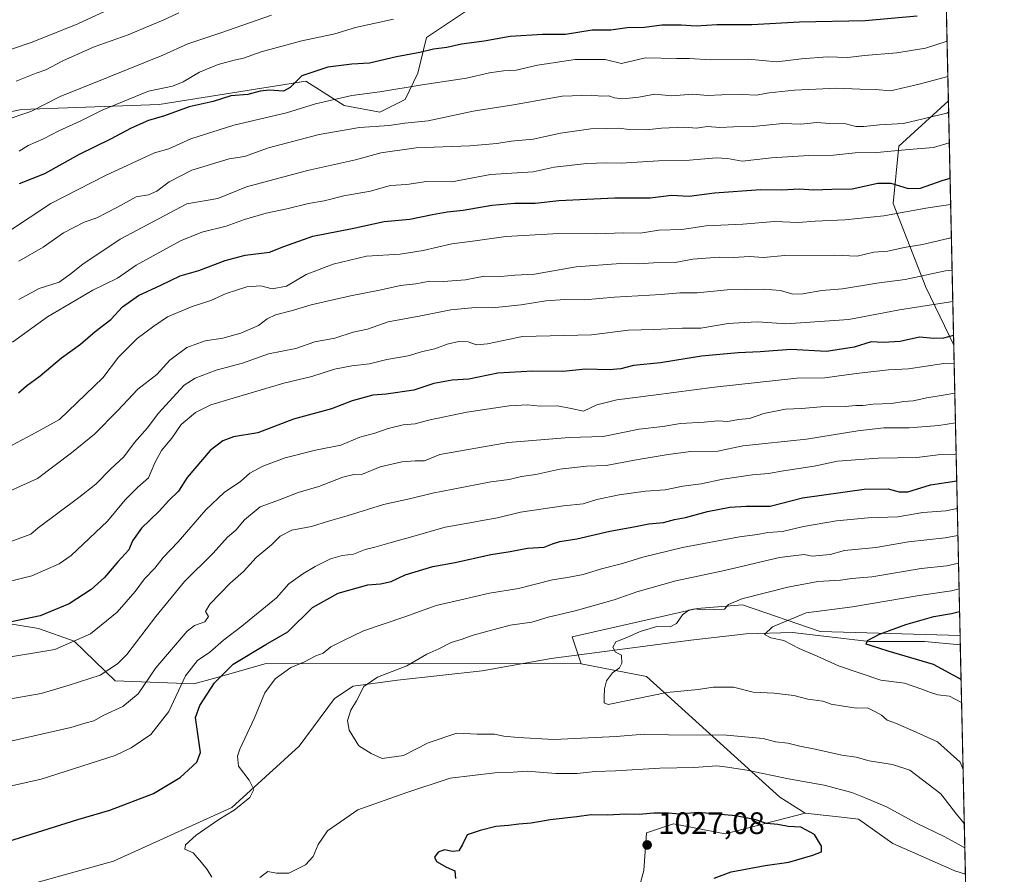
# Model space of a CAD drawing. Units: metres. Extents: x 648184 to 651642, y 4739279 to 4741666.
# Drawn here: x 651324 to 651642, y 4739924 to 4740199 of the extents above; entities that cross this region are included whole.
import ezdxf

# ---------------------------------------------------------------- set-up
doc = ezdxf.new("R2010")
doc.units = ezdxf.units.M
doc.header["$MEASUREMENT"] = 0
for name, color, linetype, lineweight in [('Arbolado forestal CxS', 92, 'Continuous', 0), ('Comarca CxS', 21, 'Continuous', 0), ('Comunidad Autónoma CxS', 142, 'Continuous', 0), ('Corriente natural lineal', 142, 'Continuous', 13), ('Curva de nivel maestra', 30, 'Continuous', 30), ('Curva de nivel normal', 30, 'Continuous', 0), ('Entidad de ámbito territorial CxS', 92, 'Continuous', 0), ('Espacio natural protegido CxS', 121, 'Continuous', 0), ('Matorral CxS', 135, 'Continuous', 0), ('Municipio CxS', 4, 'Continuous', 0), ('Núcleo urbano CxS', 7, 'Continuous', 0), ('Provincia CxS', 1, 'Continuous', 0), ('Punto de cota en terreno', 7, 'Continuous', 0), ('Rótulo de punto de cota en terreno', 7, 'Continuous', 0)]:
    doc.layers.add(name, color=color, linetype=linetype, lineweight=lineweight)
doc.styles.add('Style-Arial', font='txt')

# ---------------------------------------------------------------- blocks, each defined once
blk = doc.blocks.new('*U6')
at = {"layer": 'Matorral CxS', "color": 135, "linetype": 'Continuous', "lineweight": 0}
for points in [[(651469.4417000003, 4740203.1613, 1105.557400000005), (651455.1734999996, 4740193.740700001, 1102.300300000003), (651452.4172999999, 4740182.197899999, 1097.995800000004), (651448.2783000004, 4740173.783299999, 1094.309699999998), (651440.1683, 4740169.672300001, 1093.006399999998), (651428.6574999997, 4740171.793299999, 1094.339999999997), (651416.3016999997, 4740179.6043, 1099.828200000004), (651368.9269000003, 4740172.149900001, 1103.363200000007), (651324.5170999998, 4740170.524499999, 1111.684299999994), (651310.0182999996, 4740167.4517, 1113.130399999995)], [(651276.3044999996, 4740011.758300001, 1054.012000000002), (651329.9908999996, 4740002.9179, 1049.558399999994), (651341.5727000004, 4739998.891899999, 1046.223100000003), (651354.7462999999, 4739986.0261, 1039.746199999994), (651380.1942999996, 4739985.0507, 1028.728900000002), (651386.5204999996, 4739986.8377, 1026.3416), (651403.4590999996, 4739991.622300001, 1023.263600000006), (651505.1073000003, 4739991.529300001, 1010.643100000001), (651526.2461000001, 4739987.4663, 1009.145000000004), (651569.1823000005, 4739948.570699999, 1021.824500000002), (651577.3800999997, 4739943.3247, 1023.231599999999), (651551.5761000002, 4739936.6591, 1025.902799999996), (651534.9435000002, 4739939.8641, 1025.510800000004), (651526.1533000004, 4739937.000299999, 1026.151599999997), (651525.3240999999, 4739924.8925, 1026.612599999993), (651523.0869000005, 4739916.547700001, 1025.314299999998), (651511.8749000002, 4739910.415899999, 1024.668900000004), (651479.1039000005, 4739905.917300001, 1026.103199999998), (651459.7603000002, 4739912.367500001, 1025.224600000001), (651394.4824999999, 4739906.7553, 1021.685100000002), (651348.3539000005, 4739899.981899999, 1022.734800000006), (651294.9691000005, 4739900.570499999, 1023.533599999995)]]:
    blk.add_polyline3d(points, dxfattribs=at)
blk = doc.blocks.new('*U7')
at = {"layer": 'Arbolado forestal CxS', "color": 92, "linetype": 'Continuous', "lineweight": 0}
for points in [[(651623.5878, 4740173.2631, 1087.445300000007), (651625.3225999996, 4740094.4365, 1048.797900000005), (651616.2940999996, 4740113.1917, 1059.053400000004), (651605.7824999997, 4740140.1391, 1072.318400000004), (651607.6498999996, 4740158.640699999, 1081.650299999994)], [(651627.3863000004, 4740000.663699999, 997.1686999999948), (651629.0818999996, 4739923.615300001, 1021.203399999999), (651625.7023, 4739924.752499999, 1021.664300000004), (651605.6886999998, 4739933.554500001, 1023.496199999994), (651594.6029000003, 4739941.412500001, 1022.486399999994), (651590.1098999997, 4739941.911499999, 1022.626099999994), (651577.3800999997, 4739943.3247, 1023.231599999999), (651569.1823000005, 4739948.570699999, 1021.824500000002), (651526.2461000001, 4739987.4663, 1009.145000000004), (651505.1073000003, 4739991.529300001, 1010.643100000001), (651502.2455000002, 4740000.324300001, 1012.972500000004), (651542.5727000004, 4740009.4277, 1010.831000000006), (651557.1403000001, 4740010.5965, 1010.186199999996), (651582.2311000006, 4740001.9803, 1002.761599999998)]]:
    blk.add_polyline3d(points, close=True, dxfattribs=at)
blk = doc.blocks.new('*U10')
at = {"layer": 'Comarca CxS', "color": 21, "linetype": 'Continuous', "lineweight": 0, "flags": 128}
blk.add_lwpolyline([(651590.730001151, 4741666.309982565), (651638.0691769547, 4739515.236803142)], dxfattribs=at)
blk = doc.blocks.new('*U11')
at = {"layer": 'Municipio CxS', "color": 4, "linetype": 'Continuous', "lineweight": 0, "flags": 128}
blk.add_lwpolyline([(651590.730001151, 4741666.309982565), (651638.0691769547, 4739515.236803142)], dxfattribs=at)
blk = doc.blocks.new('*U12')
at = {"layer": 'Entidad de ámbito territorial CxS', "color": 92, "linetype": 'Continuous', "lineweight": 0, "flags": 128}
blk.add_lwpolyline([(651590.730001151, 4741666.309982565), (651638.0691769547, 4739515.236803142)], dxfattribs=at)
blk = doc.blocks.new('5PATER')
at = {"layer": 'Núcleo urbano CxS', "linetype": 'Continuous', "lineweight": 0}
h = blk.add_hatch(color=51, dxfattribs=at)
edge = h.paths.add_edge_path()
edge.add_ellipse((0, 0), major_axis=(-0.1095731443231308, -0.1110710700762829), ratio=0.9994222409660322, start_angle=0, end_angle=360)

msp = doc.modelspace()

# ---------------------------------------------------------------- linework, layer by layer
at = {"layer": 'Arbolado forestal CxS', "color": 92, "linetype": 'Continuous', "lineweight": 0, "extrusion": (0.007786733791178654, -0.353826823393713, 0.9352785391657288), "elevation": -1671109.364356626, "flags": 128}
msp.add_lwpolyline([(755758.485951808, 4419331.146287782), (755758.485951808, 4419284.970466847)], dxfattribs=at)
at = {"layer": 'Arbolado forestal CxS', "color": 92, "linetype": 'Continuous', "lineweight": 0, "extrusion": (0.009684052390634409, -0.4400282016955704, 0.8979317350677936), "elevation": -2078523.108079068, "flags": 128}
msp.add_lwpolyline([(755761.3682708308, 4242926.288581202), (755761.3682708307, 4242838.480472662)], dxfattribs=at)
at = {"layer": 'Arbolado forestal CxS', "color": 92, "linetype": 'Continuous', "lineweight": 0, "extrusion": (0.01060929474864868, -0.4821008308849472, 0.8760515006122528), "elevation": -2277371.380222485, "flags": 128}
msp.add_lwpolyline([(755754.6719561748, 4139507.990127424), (755754.6719561748, 4139400.923929407)], dxfattribs=at)
at = {"layer": 'Arbolado forestal CxS', "color": 92, "linetype": 'Continuous', "lineweight": 0, "extrusion": (0.007213223908234422, -0.328273928143526, 0.9445550261906762), "elevation": -1550376.422326776, "flags": 128}
msp.add_lwpolyline([(755597.9127018446, 4462917.238766761), (755597.9127018446, 4462914.111036921)], dxfattribs=at)
at = {"layer": 'Arbolado forestal CxS', "color": 92, "linetype": 'Continuous', "lineweight": 0, "extrusion": (-0.007048791675712983, 0.3202592651718482, 0.9473037092757003), "elevation": 1514378.646127263, "flags": 128}
msp.add_lwpolyline([(-755770.0677916057, -4475228.099199263), (-755770.0677916058, -4475149.86373606)], dxfattribs=at)
at = {"layer": 'Arbolado forestal CxS', "color": 92, "linetype": 'Continuous', "lineweight": 0}
for points in [[(651622.6376, 4740216.439900001, 1103.787500000006), (651623.5878, 4740173.2631, 1087.445300000007), (651607.6498999996, 4740158.640699999, 1081.650299999994), (651605.7824999997, 4740140.1391, 1072.318400000004), (651616.2940999996, 4740113.1917, 1059.053400000004), (651625.3225999996, 4740094.4365, 1048.797900000005), (651627.3863000004, 4740000.663699999, 997.1686999999948), (651582.2311000006, 4740001.9803, 1002.761599999998), (651557.1403000001, 4740010.5965, 1010.186199999996), (651542.5727000004, 4740009.4277, 1010.831000000006), (651502.2455000002, 4740000.324300001, 1012.972500000004), (651505.1073000003, 4739991.529300001, 1010.643100000001), (651403.4590999996, 4739991.622300001, 1023.263600000006), (651386.5204999996, 4739986.8377, 1026.3416), (651380.1942999996, 4739985.0507, 1028.728900000002), (651354.7462999999, 4739986.0261, 1039.746199999994), (651341.5727000004, 4739998.891899999, 1046.223100000003), (651329.9908999996, 4740002.9179, 1049.558399999994), (651276.3044999996, 4740011.758300001, 1054.012000000002)], [(651310.0182999996, 4740167.4517, 1113.130399999995), (651324.5170999998, 4740170.524499999, 1111.684299999994), (651368.9269000003, 4740172.149900001, 1103.363200000007), (651416.3016999997, 4740179.6043, 1099.828200000004), (651428.6574999997, 4740171.793299999, 1094.339999999997), (651440.1683, 4740169.672300001, 1093.006399999998), (651448.2783000004, 4740173.783299999, 1094.309699999998), (651452.4172999999, 4740182.197899999, 1097.995800000004), (651455.1734999996, 4740193.740700001, 1102.300300000003), (651469.4417000003, 4740203.1613, 1105.557400000005)], [(651469.4417000003, 4740203.1613, 1105.557400000005), (651455.1734999996, 4740193.740700001, 1102.300300000003), (651452.4172999999, 4740182.197899999, 1097.995800000004), (651448.2783000004, 4740173.783299999, 1094.309699999998), (651440.1683, 4740169.672300001, 1093.006399999998), (651428.6574999997, 4740171.793299999, 1094.339999999997), (651416.3016999997, 4740179.6043, 1099.828200000004), (651368.9269000003, 4740172.149900001, 1103.363200000007), (651324.5170999998, 4740170.524499999, 1111.684299999994), (651310.0182999996, 4740167.4517, 1113.130399999995)], [(651623.5878, 4740173.2631, 1087.445300000007), (651607.6498999996, 4740158.640699999, 1081.650299999994), (651605.7824999997, 4740140.1391, 1072.318400000004), (651616.2940999996, 4740113.1917, 1059.053400000004), (651625.3225999996, 4740094.4365, 1048.797900000005)], [(651623.5878, 4740173.2631, 1087.445300000007), (651607.6498999996, 4740158.640699999, 1081.650299999994), (651605.7824999997, 4740140.1391, 1072.318400000004), (651616.2940999996, 4740113.1917, 1059.053400000004), (651625.3225999996, 4740094.4365, 1048.797900000005)], [(651276.3044999996, 4740011.758300001, 1054.012000000002), (651329.9908999996, 4740002.9179, 1049.558399999994), (651341.5727000004, 4739998.891899999, 1046.223100000003), (651354.7462999999, 4739986.0261, 1039.746199999994), (651380.1942999996, 4739985.0507, 1028.728900000002), (651386.5204999996, 4739986.8377, 1026.3416), (651403.4590999996, 4739991.622300001, 1023.263600000006), (651505.1073000003, 4739991.529300001, 1010.643100000001)], [(651627.3863000004, 4740000.663699999, 997.1686999999948), (651582.2311000006, 4740001.9803, 1002.761599999998), (651557.1403000001, 4740010.5965, 1010.186199999996), (651542.5727000004, 4740009.4277, 1010.831000000006), (651502.2455000002, 4740000.324300001, 1012.972500000004), (651505.1073000003, 4739991.529300001, 1010.643100000001)], [(651627.3863000004, 4740000.663699999, 997.1686999999948), (651582.2311000006, 4740001.9803, 1002.761599999998), (651557.1403000001, 4740010.5965, 1010.186199999996), (651542.5727000004, 4740009.4277, 1010.831000000006), (651502.2455000002, 4740000.324300001, 1012.972500000004), (651505.1073000003, 4739991.529300001, 1010.643100000001)], [(651505.1073000003, 4739991.529300001, 1010.643100000001), (651526.2461000001, 4739987.4663, 1009.145000000004), (651569.1823000005, 4739948.570699999, 1021.824500000002), (651577.3800999997, 4739943.3247, 1023.231599999999)], [(651577.3800999997, 4739943.3247, 1023.231599999999), (651590.1098999997, 4739941.911499999, 1022.626099999994), (651594.6029000003, 4739941.412500001, 1022.486399999994), (651605.6886999998, 4739933.554500001, 1023.496199999994), (651625.7023, 4739924.752499999, 1021.664300000004), (651629.0818999996, 4739923.615300001, 1021.203399999999)]]:
    msp.add_polyline3d(points, dxfattribs=at)
at = {"layer": 'Comunidad Autónoma CxS', "color": 142, "linetype": 'Continuous', "lineweight": 0, "flags": 128}
msp.add_lwpolyline([(648379.123499999, 4739281.989399999), (648233.9300011249, 4739278.829982588), (648229.1074000011, 4739503.165599999), (648198.0237695866, 4740949.108739937), (648184.2000011243, 4741592.159982564), (648317.7428261926, 4741595.066811647), (650254.5643071308, 4741637.225639786), (651590.730001151, 4741666.309982565), (651638.0691769547, 4739515.236803142), (651640.2853317214, 4739414.535618571), (651641.6400011494, 4739352.97998259), (651609.5033127754, 4739352.280704941), (649529.7223638392, 4739307.025810589), (649456.268600001, 4739305.4275), (649437.5420999993, 4739305.0201), (648411.9330999998, 4739282.703299998)], close=True, dxfattribs=at)
at = {"layer": 'Corriente natural lineal', "color": 142, "linetype": 'Continuous', "lineweight": 13}
msp.add_polyline3d([(651276.9101, 4739909.030099999, 1025.622099999993), (651294.7500999998, 4739911.5101, 1024.364400000006), (651315.0701000001, 4739916.960100001, 1024.086800000005), (651354.2200999996, 4739927.860099999, 1021.650800000003), (651392.3800999997, 4739945.210100001, 1020.843399999998), (651414.1801000005, 4739965.030099999, 1017.108300000007), (651425.5800999999, 4739980.390100001, 1015.970700000005), (651431.5201000003, 4739984.350099999, 1015.770699999994), (651445.8901000004, 4739986.340100001, 1014.656600000002), (651473.1501000002, 4739989.3101, 1012.393500000006), (651495.4501, 4739993.270099999, 1011.376399999994), (651540.5401, 4739999.220100001, 1007.821800000005), (651558.3800999997, 4740001.200099999, 1006.552100000001), (651573.2500999998, 4740001.700099999, 1004.103400000007), (651598.0301000001, 4739998.720100001, 1000.669899999994), (651615.8701, 4739998.720100001, 998.1872000000004), (651627.4501, 4739997.710100001, 996.1419000000025), (651627.4512999998, 4739997.710300001, 996.141699999993)], dxfattribs=at)
at = {"layer": 'Curva de nivel maestra', "color": 30, "linetype": 'Continuous', "lineweight": 30, "flags": 128}
for points, elevation in [([(651613.5599999997, 4740200.5801), (651596.7100000001, 4740199.0701), (651575.5300000003, 4740198.670100001), (651560.1799999997, 4740197.860099999), (651548.8399999999, 4740197.860099999), (651542.1699999999, 4740197.360099999), (651537.3499999996, 4740197.700099999), (651531.1799999997, 4740197.700099999), (651525.5199999996, 4740196.920100001), (651519.9400000004, 4740196.8201), (651514.7000000002, 4740196.100099999), (651508.7000000002, 4740196.0601), (651500.0300000003, 4740194.720100001), (651492.6600000003, 4740194.6801), (651482.2000000002, 4740194.120100001), (651473.7699999996, 4740192.5801), (651466.5199999996, 4740191.620100001), (651461.75, 4740190.470100001), (651457.4500000002, 4740190.020099999), (651453.0800000001, 4740188.9101), (651445.5199999996, 4740187.470100001), (651436.8600000005, 4740185.450099999), (651431.1399999997, 4740185.140100001), (651423.3300000001, 4740184.220100001), (651414.9800000006, 4740181.370100001), (651411.2100000001, 4740177.5601), (651409.0300000003, 4740176.450099999), (651404.5300000003, 4740176.7401), (651401.5300000003, 4740176.460100001), (651397.5300000003, 4740175.3101), (651392.04, 4740174.880100001), (651386.4100000003, 4740173.100099999), (651378.6600000003, 4740171.3201), (651370.6900000004, 4740168.5001), (651365.54, 4740166.970100001), (651359.9000000004, 4740164.470100001), (651353.2699999996, 4740160.880100001), (651343.1600000003, 4740155.9301), (651332, 4740149.780099999), (651323.7800000003, 4740146.5601)], 1100), ([(651323.5499999998, 4740079.040100001), (651326.2100000001, 4740081.2501), (651330.54, 4740084.5801), (651337.5, 4740090.340100001), (651343.5499999998, 4740094.7501), (651348.2999999998, 4740098.8101), (651353.3600000005, 4740102.7401), (651357.0800000001, 4740106.780099999), (651362.3399999999, 4740110.420100001), (651369.54, 4740113.770099999), (651375.7000000002, 4740116.790100001), (651381.7699999996, 4740118.5001), (651390.2699999996, 4740121.710100001), (651396.75, 4740123.4301), (651404.5300000003, 4740124.440099999), (651409.1900000004, 4740126.3301), (651418.5300000003, 4740129.610099999), (651431.2000000002, 4740132.120100001), (651441.54, 4740134.380100001), (651449.8600000005, 4740135.110099999), (651457.1799999997, 4740136.6601), (651461.8499999996, 4740137.5001), (651467.0300000003, 4740137.970100001), (651476.2400000002, 4740139.640100001), (651483.7000000002, 4740140.300100001), (651490.2699999996, 4740140.2501), (651497.9400000004, 4740141.140100001), (651516, 4740141.9901), (651527.3399999999, 4740141.940099999), (651534.2800000003, 4740142.840100001), (651539.9199999999, 4740142.520099999), (651548.1699999999, 4740143.620100001), (651563.0800000001, 4740144.690099999), (651569.8200000003, 4740144.600099999), (651575.4100000003, 4740144.860099999), (651580.2000000002, 4740144.530099999), (651585.9600000001, 4740144.780099999), (651592.5999999996, 4740144.840100001), (651600.8200000003, 4740146.7401), (651605.04, 4740146.7601), (651610.6200000001, 4740145.0101), (651614.5599999997, 4740145.130100001), (651621.5800000001, 4740147.530099999), (651624.1364000002, 4740148.3355)], 1075), ([(651625.2548000002, 4740097.519099999), (651622.0700000003, 4740096.640100001), (651618.9400000004, 4740096.5801), (651614.2400000002, 4740097.0001), (651608, 4740095.5801), (651602.5800000001, 4740095.340100001), (651598.6299999999, 4740095.4801), (651593.1799999997, 4740093.7601), (651584.2400000002, 4740092.420100001), (651572.7400000002, 4740092.9801), (651562.8200000003, 4740092.300100001), (651555.7599999999, 4740092.0001), (651543.8899999997, 4740090.840100001), (651530.75, 4740088.7601), (651521.9800000006, 4740087.880100001), (651517.9299999997, 4740086.7601), (651514.0999999996, 4740086.420100001), (651506.54, 4740086.6801), (651499.2100000001, 4740085.880100001), (651489.5199999996, 4740086.0001), (651478.1799999997, 4740085.4301), (651468.8499999996, 4740083.420100001), (651463.5199999996, 4740083.1601), (651457.5800000001, 4740082.040100001), (651451.1200000001, 4740079.850099999), (651442.1900000004, 4740078.620100001), (651437.8899999997, 4740078.300100001), (651431.2300000006, 4740076.470100001), (651424.5300000003, 4740073.840100001), (651412.2599999999, 4740070.5801), (651400.79, 4740066.1801), (651392.9299999997, 4740064.790100001), (651389.4500000002, 4740063.5801), (651385.3700000001, 4740060.390100001), (651377.9500000002, 4740051.720100001), (651375.1699999999, 4740047.340100001), (651372.1100000005, 4740044.300100001), (651368.9500000002, 4740040.8201), (651363.2300000006, 4740035.3301), (651360.3799999999, 4740031.2601), (651359.2000000002, 4740028.370100001), (651355.6100000005, 4740024.5001), (651351.29, 4740019.390100001), (651347.0700000003, 4740015.530099999), (651339.8700000001, 4740010.940099999), (651330.54, 4740007.0801), (651317.6799999997, 4740004.4001)], 1050), ([(651318.4400000004, 4739933.6601), (651342.7599999999, 4739941.290100001), (651353.0300000003, 4739944.290100001), (651367.1299999999, 4739949.7501), (651375.7000000002, 4739954.920100001), (651381.0999999996, 4739959.8201), (651382.2800000003, 4739962.9001), (651380.7000000002, 4739974.2301), (651382.1200000001, 4739978.120100001), (651386.8499999996, 4739985.420100001), (651392.8099999997, 4739991.440099999), (651403.3600000005, 4739997.8201), (651410.4800000006, 4740001.920100001), (651418.4000000004, 4740009.7301), (651426.6600000003, 4740014.3301), (651436.25, 4740017.0101), (651440.4199999999, 4740017.4001), (651443.7699999996, 4740018.140100001), (651448.3799999999, 4740020.2501), (651457.2199999997, 4740022.9301), (651464.4199999999, 4740024.220100001), (651475.9699999997, 4740026.8301), (651482.1799999997, 4740027.840100001), (651487.8499999996, 4740028.870100001), (651493.1699999999, 4740029.200099999), (651495.8399999999, 4740030.340100001), (651498.25, 4740031.0801), (651503.7000000002, 4740031.9001), (651514.3399999999, 4740034.4301), (651522.0999999996, 4740035.7601), (651526.9100000003, 4740036.710100001), (651531.6500000004, 4740037.220100001), (651535.2300000006, 4740038.200099999), (651538.7699999996, 4740038.8201), (651545.8399999999, 4740040.7401), (651553.1200000001, 4740042.170100001), (651558.3200000003, 4740042.420100001), (651566.1200000001, 4740042.4801), (651576.4900000002, 4740045.1801), (651596.4000000004, 4740047.9901), (651604.1200000001, 4740048.0701), (651607.7199999997, 4740047.040100001), (651610.4800000006, 4740047.040100001), (651617.8200000003, 4740049.380100001), (651626.2857999997, 4740050.6669)], 1025), ([(651627.6986999996, 4739986.465500001), (651618.7800000003, 4739991.360099999), (651604.1600000003, 4739995.630100001), (651598.79, 4739997.370100001), (651597.0800000001, 4739997.960100001), (651597.4500000002, 4739999.040100001), (651601.3200000003, 4740001.130100001), (651609.9000000004, 4740004.2501), (651618.9299999997, 4740006.850099999), (651624.6200000001, 4740007.7601), (651627.2144999999, 4740008.467300001)], 1000), ([(651548.0499999998, 4739922.3301), (651553.5, 4739924.380100001), (651564.5, 4739926.4101), (651572.1500000004, 4739927.5801), (651579.8300000001, 4739929.840100001), (651582.6799999997, 4739930.870100001), (651582.6399999997, 4739932.700099999), (651580.3499999996, 4739936.520099999), (651575.9800000006, 4739938.880100001), (651571.9299999997, 4739939.0801), (651568.5899999999, 4739939.6601), (651564.9500000002, 4739940.020099999), (651561.4199999999, 4739941.1601), (651555.0700000003, 4739942.470100001), (651542.8899999997, 4739943.620100001), (651536.8399999999, 4739943.020099999), (651533.2800000003, 4739943.3301), (651528.5700000003, 4739943.390100001), (651523.7800000003, 4739942.9001), (651519.4000000004, 4739943.040100001), (651513.5899999999, 4739942.710100001), (651508.3899999997, 4739942.780099999), (651503.7699999996, 4739942.1601), (651495.0999999996, 4739941.1501), (651489.0300000003, 4739940.0801), (651485.0199999996, 4739939.780099999), (651481.6900000004, 4739939.350099999), (651477.6100000005, 4739939.100099999), (651472.5099999999, 4739937.710100001), (651468.29, 4739936.340100001), (651466.8799999999, 4739933.2401), (651465.6699999999, 4739931.210100001), (651463.5599999997, 4739930.960100001), (651461, 4739931.5701), (651458.9400000004, 4739930.7501), (651457.79, 4739929.100099999), (651458.4600000001, 4739927.800100001), (651461.6799999997, 4739925.880100001), (651464.3899999997, 4739924.690099999), (651464.5700000003, 4739922.2401)], 1025)]:
    msp.add_lwpolyline(points, dxfattribs=dict(at, elevation=elevation))
at = {"layer": 'Curva de nivel normal', "color": 30, "linetype": 'Continuous', "lineweight": 0, "flags": 128}
for points, elevation in [([(651177.04, 4740203.170100001), (651185.7800000003, 4740199.030099999), (651201.04, 4740190.5601), (651212.4800000006, 4740184.850099999), (651222.5999999996, 4740180.880100001), (651228.0999999996, 4740179.5701), (651234.04, 4740178.040100001), (651244.7599999999, 4740176.440099999), (651259.04, 4740176.460100001), (651276.4400000004, 4740178.140100001), (651287.9800000006, 4740180.610099999), (651294.8799999999, 4740181.940099999), (651302.5499999998, 4740184.2601), (651309.5300000003, 4740185.9901), (651328.0199999996, 4740192.290100001), (651342.7100000001, 4740198.120100001), (651352.75, 4740202.7401)], 1120), ([(651405.25, 4740200.950099999), (651388.8799999999, 4740195.300100001), (651378.2000000002, 4740191.7401), (651370.1600000003, 4740188.0101), (651352.29, 4740180.860099999), (651337.04, 4740174.7501), (651327.5599999997, 4740169.840100001), (651318.6200000001, 4740166.870100001)], 1110), ([(651322.8200000003, 4740179.6801), (651329.3099999997, 4740182.2501), (651332.3499999996, 4740183.300100001), (651337.8799999999, 4740186.210100001), (651348, 4740190.7401), (651358.9600000001, 4740194.640100001), (651366.5499999998, 4740197.870100001), (651370.2000000002, 4740199.290100001), (651375.3399999999, 4740201.710100001)], 1115), ([(651323.7800000003, 4740157.050100001), (651326.7300000006, 4740158.870100001), (651331.5899999999, 4740161.0001), (651336.6100000005, 4740163.6501), (651343.4600000001, 4740166.720100001), (651350.5999999996, 4740170.3201), (651365.54, 4740176.4001), (651373.2400000002, 4740178.0801), (651376.7000000002, 4740179.380100001), (651381.9500000002, 4740182.5601), (651387.9900000002, 4740184.9801), (651393.1200000001, 4740186.440099999), (651396.1699999999, 4740187.0601), (651401.8600000005, 4740189.110099999), (651414.9800000006, 4740192.670100001), (651425.6699999999, 4740194.940099999), (651432.3200000003, 4740197.020099999), (651444.5999999996, 4740199.640100001)], 1105), ([(651320.4000000004, 4740131.110099999), (651333.9600000001, 4740140.140100001), (651351.6500000004, 4740149.220100001), (651367.5, 4740156.530099999), (651372.1299999999, 4740157.850099999), (651379.2000000002, 4740161.0601), (651393, 4740165.460100001), (651410.0700000003, 4740169.4001), (651419.4400000004, 4740172.3301), (651431.1299999999, 4740175.020099999), (651440.2100000001, 4740176.210100001), (651453.8399999999, 4740178.470100001), (651468.1399999997, 4740180.5801), (651475.5599999997, 4740182.300100001), (651480.0199999996, 4740182.970100001), (651484.1900000004, 4740183.200099999), (651491.0599999997, 4740184.7601), (651503.1399999997, 4740186.6601), (651512.8399999999, 4740186.6801), (651518.1699999999, 4740185.380100001), (651525.8399999999, 4740187.200099999), (651535.9100000003, 4740186.960100001), (651540.0700000003, 4740186.940099999), (651546.8200000003, 4740186.540100001), (651559.0499999998, 4740186.7401), (651568.2300000006, 4740185.9301), (651576.1799999997, 4740186.870100001), (651584.4699999997, 4740187.520099999), (651591.1699999999, 4740187.280099999), (651596.5700000003, 4740187.920100001), (651607.0099999999, 4740188.7401), (651616.25, 4740190.300100001), (651623.1623999998, 4740192.5944)], 1095), ([(651323.6600000003, 4740121.520099999), (651331.5800000001, 4740126.0801), (651338.0800000001, 4740130.7301), (651344.8099999997, 4740134.170100001), (651348.8600000005, 4740135.540100001), (651355.54, 4740139.0101), (651361.5199999996, 4740142.340100001), (651365.4900000002, 4740142.9801), (651368.1900000004, 4740144.100099999), (651372.2000000002, 4740147.1501), (651379.54, 4740150.9001), (651391.5300000003, 4740154.540100001), (651396.5300000003, 4740155.350099999), (651404.2000000002, 4740158.110099999), (651420.5700000003, 4740162.4001), (651433.5999999996, 4740164.6601), (651443.1299999999, 4740165.390100001), (651448.25, 4740166.0701), (651455.79, 4740166.800100001), (651470.29, 4740169.920100001), (651483.2400000002, 4740171.9801), (651498.9500000002, 4740174.800100001), (651508.5599999997, 4740175.170100001), (651511.6699999999, 4740174.7601), (651514.0499999998, 4740174.950099999), (651515.9100000003, 4740174.300100001), (651518.5099999999, 4740173.9801), (651523.6900000004, 4740174.4801), (651528.9199999999, 4740175.440099999), (651534.3600000005, 4740174.940099999), (651541.1699999999, 4740175.420100001), (651545.8399999999, 4740174.9801), (651550.5, 4740175.280099999), (651557.1600000003, 4740175.3201), (651561.6299999999, 4740175.0801), (651565.79, 4740175.8301), (651573.9900000002, 4740176.7401), (651587.6200000001, 4740177.340100001), (651595, 4740177.030099999), (651600.0599999997, 4740176.920100001), (651604.8799999999, 4740176.5801), (651614.1699999999, 4740178.690099999), (651623.4145000001, 4740181.138)], 1090), ([(651323.6600000003, 4740109.220100001), (651330.1900000004, 4740112.7501), (651336.6600000003, 4740114.780099999), (651340.1500000004, 4740117.210100001), (651344.3099999997, 4740120.540100001), (651356.4100000003, 4740128.620100001), (651377.8700000001, 4740140.030099999), (651387.9299999997, 4740141.780099999), (651397.1900000004, 4740145.520099999), (651416.8600000005, 4740150.790100001), (651432.2599999999, 4740154.2401), (651440.5199999996, 4740156.520099999), (651451.8399999999, 4740158.120100001), (651469.2300000006, 4740158.8201), (651477.8899999997, 4740159.5001), (651482.5499999998, 4740160.270099999), (651489.5999999996, 4740160.890100001), (651498.4100000003, 4740162.860099999), (651508.2400000002, 4740164.290100001), (651513.3200000003, 4740164.340100001), (651517.2800000003, 4740164.4901), (651520.6299999999, 4740164.0801), (651526.1100000005, 4740163.9301), (651530.9900000002, 4740164.4801), (651538.5099999999, 4740164.850099999), (651542.1699999999, 4740164.4801), (651545.8399999999, 4740164.970100001), (651549.8799999999, 4740164.700099999), (651554.2800000003, 4740164.9101), (651560.6399999997, 4740165.0101), (651570.1500000004, 4740165.950099999), (651576.04, 4740165.800100001), (651581.1600000003, 4740166.280099999), (651585.3200000003, 4740166.020099999), (651590.4699999997, 4740165.8301), (651593.7000000002, 4740165.0601), (651596.29, 4740165.020099999), (651601.3499999996, 4740165.540100001), (651609.0700000003, 4740166.030099999), (651623.0800000001, 4740169.360099999), (651623.6670000004, 4740169.667500001)], 1085), ([(651321.6600000003, 4740095.370100001), (651332.9299999997, 4740103.540100001), (651347.5199999996, 4740112.140100001), (651355.4800000006, 4740116.0701), (651361.54, 4740120.300100001), (651375.8799999999, 4740128.1501), (651382.6799999997, 4740130.9301), (651390.54, 4740132.890100001), (651396.4400000004, 4740134.950099999), (651403.5300000003, 4740137.020099999), (651410.1900000004, 4740138.420100001), (651417.1900000004, 4740140.1601), (651422.1900000004, 4740141.0701), (651428.5300000003, 4740142.630100001), (651437.1399999997, 4740144.110099999), (651443.4500000002, 4740145.960100001), (651448.9199999999, 4740146.270099999), (651455.25, 4740147.270099999), (651463.4400000004, 4740147.130100001), (651475.8499999996, 4740149.5701), (651489.6399999997, 4740150.390100001), (651496.4000000004, 4740151.9001), (651506.9299999997, 4740153.030099999), (651513.2300000006, 4740153.2401), (651518.0599999997, 4740153.1601), (651530.0499999998, 4740153.920100001), (651540.0999999996, 4740154.170100001), (651548.6799999997, 4740154.880100001), (651552.3200000003, 4740154.6801), (651557.0199999996, 4740153.770099999), (651566.54, 4740154.950099999), (651578.5999999996, 4740155.6801), (651586.54, 4740155.7401), (651593.5099999999, 4740156.460100001), (651600.4699999997, 4740156.670100001), (651609.6200000001, 4740157.520099999), (651618.7599999999, 4740158.220100001), (651623.8848000001, 4740159.770199999)], 1080), ([(651321.5599999997, 4740062.140100001), (651329.5899999999, 4740066.4001), (651336.7800000003, 4740070.390100001), (651350.7400000002, 4740083.880100001), (651355.7999999998, 4740090.5601), (651361.8300000001, 4740096.610099999), (651367.2800000003, 4740100.590100001), (651371.5999999996, 4740103.590100001), (651379.6500000004, 4740106.940099999), (651385.6299999999, 4740108.850099999), (651390.54, 4740111.140100001), (651397.2000000002, 4740113.2401), (651401.75, 4740113.590100001), (651405.4299999997, 4740112.600099999), (651410.0899999999, 4740113.420100001), (651416.3600000005, 4740117.2601), (651425.1399999997, 4740120.550100001), (651435.8600000005, 4740123.170100001), (651446.6799999997, 4740123.8101), (651454.1799999997, 4740124.9901), (651463.3399999999, 4740127.090100001), (651470.9400000004, 4740128.0701), (651480.8300000001, 4740129.5001), (651497.9600000001, 4740130.470100001), (651509.8399999999, 4740130.370100001), (651518.8399999999, 4740130.6801), (651524.1699999999, 4740130.600099999), (651530.1699999999, 4740131.590100001), (651537.5700000003, 4740131.770099999), (651545.4199999999, 4740132.9301), (651557.2300000006, 4740133.5101), (651567.5, 4740134.3201), (651575.0999999996, 4740134.0001), (651580.5800000001, 4740134.420100001), (651590.2000000002, 4740134.9101), (651602.79, 4740136.1601), (651616.2999999998, 4740138.670100001), (651624.3234000001, 4740139.841700001)], 1070), ([(651315.2800000003, 4740044.920100001), (651329.75, 4740051.4101), (651340.6799999997, 4740059.6601), (651348.1399999997, 4740065.720100001), (651355.54, 4740073.210100001), (651362.04, 4740080.2601), (651368.2199999997, 4740085.0001), (651372.3799999999, 4740089.590100001), (651377.8700000001, 4740093.6801), (651383.7999999998, 4740095.860099999), (651389.4699999997, 4740096.690099999), (651395.2699999996, 4740098.290100001), (651401.0099999999, 4740100.780099999), (651403.8499999996, 4740102.890100001), (651406.5300000003, 4740104.1801), (651411.5599999997, 4740105.4901), (651417.9900000002, 4740107.4301), (651430.7000000002, 4740110.370100001), (651440.5599999997, 4740112.2401), (651446.8499999996, 4740113.710100001), (651451.8200000003, 4740114.2301), (651456.29, 4740115.140100001), (651460.7100000001, 4740115.020099999), (651467.8399999999, 4740115.550100001), (651473.8399999999, 4740116.670100001), (651479.1699999999, 4740116.640100001), (651483.7599999999, 4740117.0601), (651490.0999999996, 4740117.380100001), (651503.5, 4740119.700099999), (651517.8399999999, 4740120.8301), (651523.5099999999, 4740120.690099999), (651528.5, 4740120.9801), (651535.4000000004, 4740121.140100001), (651541.1399999997, 4740122.1801), (651545.3799999999, 4740122.460100001), (651549.7400000002, 4740122.880100001), (651554.1600000003, 4740122.7501), (651559.5, 4740123.040100001), (651563.8300000001, 4740122.7401), (651570.8300000001, 4740123.340100001), (651586.8300000001, 4740123.4801), (651594.1600000003, 4740123.200099999), (651599.5, 4740124.5001), (651604.0300000003, 4740124.7401), (651609.3099999997, 4740125.9301), (651615.2000000002, 4740126.870100001), (651624, 4740128.920100001), (651624.5596000003, 4740129.107600001)], 1065), ([(651321.4299999997, 4740031.190099999), (651327.5999999996, 4740033.4101), (651329.8799999999, 4740035.4901), (651343.0599999997, 4740045.2601), (651348.5300000003, 4740049.550100001), (651353.3099999997, 4740054.4301), (651357.5800000001, 4740058.4101), (651361.0199999996, 4740062.960100001), (651365.2300000006, 4740067.690099999), (651368.6600000003, 4740072.420100001), (651377.0700000003, 4740081.540100001), (651380.5499999998, 4740083.780099999), (651387.3600000005, 4740086.4001), (651395.8600000005, 4740088.630100001), (651404.1900000004, 4740091.590100001), (651413.0199999996, 4740093.380100001), (651419.1699999999, 4740095.460100001), (651425.6900000004, 4740096.700099999), (651431.5300000003, 4740098.600099999), (651436.1900000004, 4740099.540100001), (651442.8600000005, 4740102.0101), (651453.4000000004, 4740103.850099999), (651463.0599999997, 4740105.860099999), (651470.9500000002, 4740106.5601), (651476.4699999997, 4740106.470100001), (651485.7800000003, 4740107.470100001), (651493.6799999997, 4740108.780099999), (651499.8600000005, 4740109.190099999), (651506.1699999999, 4740109.100099999), (651515.8399999999, 4740109.970100001), (651530.9500000002, 4740110.780099999), (651536.9400000004, 4740111.290100001), (651542.5899999999, 4740111.290100001), (651552.2400000002, 4740112.2401), (651564, 4740112.550100001), (651569.4199999999, 4740112.050100001), (651573.3799999999, 4740110.9001), (651576.6799999997, 4740111.0001), (651582.7999999998, 4740112.040100001), (651589.4100000003, 4740112.5701), (651600.5099999999, 4740114.4001), (651609.6200000001, 4740115.6601), (651622.6699999999, 4740118.390100001), (651624.7909000004, 4740118.595000001)], 1060), ([(651310.9199999999, 4740015.7601), (651327.8799999999, 4740020.0001), (651336.6699999999, 4740023.8101), (651340.5499999998, 4740026.520099999), (651352.29, 4740037.5801), (651358.04, 4740044.550100001), (651362.04, 4740048.5701), (651365.5099999999, 4740051.630100001), (651367.5300000003, 4740056.470100001), (651369.6799999997, 4740060.420100001), (651373.0499999998, 4740064.440099999), (651376.0700000003, 4740068.790100001), (651380.7000000002, 4740072.6501), (651385.6699999999, 4740075.1801), (651392.8700000001, 4740077.270099999), (651409.2000000002, 4740082.110099999), (651418.2199999997, 4740084.3201), (651425.4800000006, 4740086.6801), (651431.0999999996, 4740087.790100001), (651436.8200000003, 4740088.360099999), (651442.4199999999, 4740089.8201), (651449.2999999998, 4740091.030099999), (651453.8799999999, 4740092.420100001), (651457.8499999996, 4740093.270099999), (651461.8499999996, 4740094.780099999), (651465.6600000003, 4740095.630100001), (651468.6699999999, 4740095.5101), (651471.3099999997, 4740094.540100001), (651474.9400000004, 4740094.8101), (651486.2199999997, 4740097.190099999), (651508.4900000002, 4740097.780099999), (651520.3899999997, 4740099.220100001), (651528.5499999998, 4740099.5001), (651537.8600000005, 4740099.960100001), (651543.75, 4740099.940099999), (651552.5800000001, 4740101.4001), (651557.8300000001, 4740101.770099999), (651562.1600000003, 4740101.940099999), (651571.1600000003, 4740101.3201), (651591.5, 4740102.690099999), (651607.7800000003, 4740105.880100001), (651625.0122999996, 4740108.5373)], 1055), ([(651317.7400000002, 4739993.2601), (651335.2999999998, 4739996.2301), (651346.79, 4740001.2401), (651355.4299999997, 4740008.2501), (651361.2000000002, 4740014.860099999), (651364.2000000002, 4740018.960100001), (651367.54, 4740022.440099999), (651370.2000000002, 4740025.920100001), (651375.0999999996, 4740030.960100001), (651384.0599999997, 4740041.280099999), (651389.9400000004, 4740046.840100001), (651395.1600000003, 4740050.420100001), (651398.1900000004, 4740053.090100001), (651402.3799999999, 4740055.420100001), (651409.6100000005, 4740058.030099999), (651419.3799999999, 4740060.5001), (651427.5300000003, 4740062.200099999), (651433.6699999999, 4740064.7501), (651438.5599999997, 4740065.9801), (651442.8099999997, 4740067.5001), (651447.6399999997, 4740068.670100001), (651451.5199999996, 4740069.020099999), (651455.8499999996, 4740070.1801), (651468.1799999997, 4740072.780099999), (651481.8499999996, 4740074.880100001), (651487.79, 4740075.220100001), (651491.9299999997, 4740074.7601), (651497.4400000004, 4740074.870100001), (651501.8399999999, 4740074.0101), (651505.8399999999, 4740073.120100001), (651510.1200000001, 4740075.120100001), (651516.6500000004, 4740076.8101), (651528.4500000002, 4740078.2401), (651548.1399999997, 4740080.880100001), (651574.7100000001, 4740083.7601), (651583.7199999997, 4740083.8301), (651593.79, 4740085.290100001), (651604.2300000006, 4740086.4301), (651610.7300000006, 4740086.790100001), (651622.1200000001, 4740088.4901), (651625.4497999996, 4740088.658100001)], 1045), ([(651309.8799999999, 4739978.3201), (651330.8799999999, 4739981.940099999), (651339.9600000001, 4739984.6601), (651349.8899999997, 4739987.870100001), (651355.5499999998, 4739991.530099999), (651358.5, 4739994.550100001), (651367.9000000004, 4740006.870100001), (651377.1799999997, 4740018.1601), (651386.3600000005, 4740027.290100001), (651391.0599999997, 4740032.4101), (651393.7400000002, 4740034.720100001), (651396.4400000004, 4740038.040100001), (651401.5, 4740042.2501), (651407.7699999996, 4740044.4801), (651413.8600000005, 4740046.9001), (651420.4500000002, 4740048.780099999), (651428.2199999997, 4740051.800100001), (651431.7400000002, 4740052.6501), (651434.5199999996, 4740052.8301), (651440.2199999997, 4740055.100099999), (651447.29, 4740056.8101), (651451.54, 4740057.140100001), (651454.5199999996, 4740057.120100001), (651459.5199999996, 4740059.1801), (651481.5499999998, 4740063.0601), (651501.2699999996, 4740064.640100001), (651512.2300000006, 4740064.940099999), (651523.7800000003, 4740067.3201), (651531.4299999997, 4740068.130100001), (651537.1299999999, 4740069.100099999), (651544.8099999997, 4740069.5701), (651549.2000000002, 4740070.0001), (651552.4699999997, 4740069.8101), (651555.8499999996, 4740070.4001), (651559.4299999997, 4740070.770099999), (651564.0999999996, 4740072.340100001), (651571.0800000001, 4740073.720100001), (651576.1600000003, 4740074.0101), (651582.4400000004, 4740074.540100001), (651590.25, 4740074.6501), (651593.7699999996, 4740074.9801), (651595.9500000002, 4740074.940099999), (651599.3200000003, 4740075.4301), (651605.2000000002, 4740075.610099999), (651609.2000000002, 4740076.2401), (651612.2000000002, 4740076.5001), (651616.6299999999, 4740077.450099999), (651621.9400000004, 4740078.2401), (651625.6638000002, 4740078.930400001)], 1040), ([(651321.5499999998, 4739966.720100001), (651340.5099999999, 4739971.030099999), (651345.4199999999, 4739972.470100001), (651347.9100000003, 4739973.110099999), (651351.1399999997, 4739975.0101), (651357.2699999996, 4739977.7401), (651362.2000000002, 4739981.9001), (651367.8399999999, 4739990.290100001), (651377.9600000001, 4740002.0701), (651380.3899999997, 4740003.940099999), (651383.7400000002, 4740005.0701), (651384.8399999999, 4740006.840100001), (651383.9000000004, 4740008.420100001), (651385.2999999998, 4740010.780099999), (651391.8499999996, 4740017.630100001), (651396.1600000003, 4740021.4101), (651400.2300000006, 4740025.870100001), (651405.1900000004, 4740030.0001), (651408.0499999998, 4740032.790100001), (651411.7199999997, 4740034.6601), (651418.1500000004, 4740035.840100001), (651423.6399999997, 4740037.6501), (651429.6699999999, 4740039.290100001), (651441.3700000001, 4740043.0001), (651449.7599999999, 4740044.8201), (651457.1200000001, 4740046.700099999), (651463.8700000001, 4740047.9101), (651475.9299999997, 4740050.350099999), (651481.8700000001, 4740051.0601), (651485.8499999996, 4740052.020099999), (651490.5199999996, 4740052.630100001), (651498.1799999997, 4740054.4301), (651506.8499999996, 4740055.390100001), (651513.2199999997, 4740055.550100001), (651523.5199999996, 4740057.5601), (651533.1699999999, 4740059.1501), (651540.5099999999, 4740060.0701), (651549.1699999999, 4740060.1601), (651557.3300000001, 4740061.880100001), (651577.8300000001, 4740064.030099999), (651594.4000000004, 4740066.780099999), (651602.7800000003, 4740067.7401), (651610.9900000002, 4740067.710100001), (651620.4800000006, 4740068.540100001), (651625.8756999997, 4740069.303500001)], 1035), ([(651310.6500000004, 4739949.780099999), (651330.9199999999, 4739954.3301), (651354.7300000006, 4739962.020099999), (651359.9600000001, 4739964.450099999), (651366.29, 4739968.770099999), (651372.0599999997, 4739976.170100001), (651377.4199999999, 4739987.700099999), (651381.29, 4739992.690099999), (651385.3200000003, 4739995.340100001), (651389.7599999999, 4739999.1801), (651395.5999999996, 4740003.770099999), (651406.8600000005, 4740012.890100001), (651410.8499999996, 4740017.370100001), (651415.3200000003, 4740020.5701), (651419.3300000001, 4740022.9801), (651424.25, 4740025.4101), (651427.9600000001, 4740026.5101), (651431.6799999997, 4740027.0101), (651435.4100000003, 4740028.440099999), (651438.5099999999, 4740029.200099999), (651443.8600000005, 4740030.780099999), (651450.8499999996, 4740032.640100001), (651461.1900000004, 4740035.720100001), (651469.2199999997, 4740037.040100001), (651473.8600000005, 4740037.9801), (651478.0999999996, 4740038.670100001), (651485.5, 4740040.4901), (651499.4100000003, 4740042.600099999), (651505.75, 4740043.170100001), (651510.2199999997, 4740044.600099999), (651517.4199999999, 4740046.120100001), (651525.9199999999, 4740047.290100001), (651532.2699999996, 4740047.6801), (651537.9199999999, 4740048.870100001), (651543.8399999999, 4740049.620100001), (651550.8300000001, 4740051.200099999), (651560.4400000004, 4740052.550100001), (651565.5800000001, 4740052.960100001), (651570.4400000004, 4740053.890100001), (651580.3399999999, 4740055.340100001), (651587.8099999997, 4740056.9301), (651600.9500000002, 4740058.0001), (651613.4500000002, 4740058.1801), (651620.3200000003, 4740059.040100001), (651625.4500000002, 4740059.1801), (651626.0958000004, 4740059.3027)], 1030), ([(651385.9800000006, 4739922.670100001), (651384.4699999997, 4739925.220100001), (651382.6699999999, 4739927.390100001), (651379.9699999997, 4739930.5101), (651377.2400000002, 4739931.7601), (651377.4199999999, 4739933.140100001), (651380.9500000002, 4739936.2501), (651388.2199999997, 4739941.360099999), (651393.1799999997, 4739944.340100001), (651398.1600000003, 4739948.360099999), (651399.4800000006, 4739950.970100001), (651397.9600000001, 4739954.0001), (651394.5899999999, 4739958.5801), (651394.1900000004, 4739961.7601), (651394.9400000004, 4739964.020099999), (651399.75, 4739974.1801), (651403.0800000001, 4739982.200099999), (651406.3700000001, 4739986.7501), (651411.4299999997, 4739990.380100001), (651415.8399999999, 4739992.2301), (651419.5300000003, 4739994.090100001), (651421.8600000005, 4739995.040100001), (651424.2999999998, 4739997.040100001), (651428.4500000002, 4739999.110099999), (651434.9299999997, 4740002.2601), (651448.2400000002, 4740006.7301), (651458.3600000005, 4740010.4101), (651466.3300000001, 4740012.270099999), (651475.5199999996, 4740014.350099999), (651484.8499999996, 4740015.920100001), (651495.9000000004, 4740018.700099999), (651500.7199999997, 4740019.420100001), (651505.7999999998, 4740020.4301), (651511.6600000003, 4740022.2601), (651518.4199999999, 4740023.960100001), (651525.0099999999, 4740026.0001), (651537.8399999999, 4740029.120100001), (651556.1600000003, 4740032.600099999), (651562.04, 4740033.300100001), (651565.3200000003, 4740033.9101), (651570.04, 4740034.2601), (651576.8300000001, 4740035.940099999), (651587.4900000002, 4740037.770099999), (651597.7599999999, 4740038.670100001), (651607.3099999997, 4740039.040100001), (651615.3399999999, 4740040.4101), (651622.8200000003, 4740040.960100001), (651626.4833000004, 4740041.6928)], 1020), ([(651628.7199999997, 4739940.0579), (651626.2400000002, 4739943.0801), (651621.2100000001, 4739949.5801), (651611.1900000004, 4739957.2601), (651605.5300000003, 4739959.020099999), (651598.0499999998, 4739960.2501), (651593.8399999999, 4739961.4301), (651589.2599999999, 4739962.120100001), (651580.6100000005, 4739964.0101), (651575.6399999997, 4739964.940099999), (651571.7999999998, 4739966.0001), (651567.8300000001, 4739966.350099999), (651563.8300000001, 4739967.4101), (651551.9900000002, 4739968.5001), (651533.2400000002, 4739968.670100001), (651525.4500000002, 4739968.880100001), (651516.4600000001, 4739968.110099999), (651496.3200000003, 4739967.120100001), (651484.7999999998, 4739967.8101), (651480.1799999997, 4739968.210100001), (651477.1100000005, 4739968.870100001), (651471.5700000003, 4739968.860099999), (651465.0099999999, 4739969.1601), (651455.7699999996, 4739966.0601), (651447.75, 4739961.920100001), (651440.8600000005, 4739960.970100001), (651437.4000000004, 4739962.6601), (651433.3300000001, 4739965.040100001), (651430.2800000003, 4739970.100099999), (651429.7599999999, 4739973.2301), (651430.8399999999, 4739976.5701), (651432.6699999999, 4739979.5701), (651434.9699999997, 4739984.2601), (651439.3600000005, 4739987.3101), (651448.8499999996, 4739990.880100001), (651455.3700000001, 4739994.7301), (651459.2000000002, 4739996.4001), (651463.1600000003, 4739998.470100001), (651466.3600000005, 4739999.460100001), (651470.2400000002, 4740000.8201), (651482.1799999997, 4740004.030099999), (651489.1799999997, 4740005.0601), (651494.5199999996, 4740006.630100001), (651503.1799999997, 4740008.700099999), (651515.7400000002, 4740012.220100001), (651523.0899999999, 4740014.780099999), (651535.6799999997, 4740018.4001), (651551.3200000003, 4740021.710100001), (651569.1500000004, 4740025.9001), (651577.04, 4740026.850099999), (651579.6200000001, 4740026.360099999), (651585.4900000002, 4740026.890100001), (651590.1200000001, 4740028.1501), (651600.1500000004, 4740029.1601), (651610.7000000002, 4740030.9101), (651622.5599999997, 4740032.2301), (651626.6743999999, 4740033.011)], 1015), ([(651628.3366, 4739957.483200001), (651627.4000000004, 4739959.8101), (651620.1200000001, 4739966.350099999), (651612.2000000002, 4739969.880100001), (651606.4900000002, 4739972.4301), (651603.8700000001, 4739973.380100001), (651602.0300000003, 4739974.960100001), (651599.8799999999, 4739976.140100001), (651597.5, 4739977.360099999), (651593.8300000001, 4739977.220100001), (651589.7300000006, 4739977.9001), (651585.7699999996, 4739978.4901), (651583.0599999997, 4739979.4801), (651578.2599999999, 4739980.120100001), (651573.7699999996, 4739981.340100001), (651567.3399999999, 4739982.0701), (651560.6399999997, 4739982.370100001), (651554.2400000002, 4739983.9801), (651550.7300000006, 4739984.030099999), (651547.6600000003, 4739984.040100001), (651542.9000000004, 4739983.300100001), (651532.7300000006, 4739982.3301), (651513.8399999999, 4739978.470100001), (651512.5, 4739978.9901), (651512.5199999996, 4739980.800100001), (651512.5999999996, 4739983.4901), (651513.2400000002, 4739986.0801), (651515.25, 4739988.670100001), (651517.4699999997, 4739990.3201), (651518.2599999999, 4739991.780099999), (651518.0800000001, 4739994.340100001), (651516.1699999999, 4739995.380100001), (651515.3099999997, 4739996.9301), (651516.2800000003, 4739998.710100001), (651519.8200000003, 4740000.040100001), (651524.1699999999, 4740002.030099999), (651529.5800000001, 4740003.5801), (651533.7800000003, 4740003.550100001), (651535.9100000003, 4740004.5601), (651537.8499999996, 4740007.350099999), (651539.8899999997, 4740008.850099999), (651541.8300000001, 4740009.280099999), (651544.1500000004, 4740008.970100001), (651548.0800000001, 4740009.120100001), (651551.3600000005, 4740009.2401), (651552.6900000004, 4740010.690099999), (651556.9800000006, 4740012.4901), (651571.79, 4740016.3301), (651581.4400000004, 4740018.100099999), (651588.8099999997, 4740018.620100001), (651592.4800000006, 4740019.140100001), (651598.9100000003, 4740019.630100001), (651614.8200000003, 4740022.300100001), (651623.0700000003, 4740023.1801), (651626.8717, 4740024.046399999)], 1010), ([(651627.0539999995, 4740015.762499999), (651624.5999999996, 4740015.0801), (651614.2000000002, 4740013.640100001), (651592.6600000003, 4740010.0001), (651577.7400000002, 4740007.970100001), (651566.8099999997, 4740003.550100001), (651564.3200000003, 4740000.9801), (651566.2699999996, 4739999.970100001), (651570.4800000006, 4739999.040100001), (651575.4400000004, 4739996.5001), (651581.2999999998, 4739994.030099999), (651588.1600000003, 4739990.880100001), (651601.8300000001, 4739986.3101), (651609.4000000004, 4739985.290100001), (651615.04, 4739983.340100001), (651617.79, 4739982.340100001), (651620.1500000004, 4739981.590100001), (651623.9400000004, 4739981.0801), (651627.8618000001, 4739979.0559)], 1005), ([(651628.8927999996, 4739932.2071), (651622.4900000002, 4739935.7401), (651613.3600000005, 4739940.140100001), (651603.6299999999, 4739945.420100001), (651596.7000000002, 4739948.300100001), (651592.4600000001, 4739950.0101), (651583.54, 4739952.4101), (651572.0099999999, 4739954.4101), (651558.6100000005, 4739957.220100001), (651552.3300000001, 4739958.2401), (651548.8899999997, 4739958.6501), (651541.5199999996, 4739958.0701), (651530.5099999999, 4739957.920100001), (651516.2000000002, 4739957.0701), (651509.6299999999, 4739956.840100001), (651503.8700000001, 4739956.140100001), (651496.9199999999, 4739956.140100001), (651487.7300000006, 4739956.940099999), (651483.2300000006, 4739956.610099999), (651477.2599999999, 4739956.370100001), (651462.8099999997, 4739954.600099999), (651448.8300000001, 4739950.020099999), (651433.0999999996, 4739944.420100001), (651423.2699999996, 4739937.6501), (651420.29, 4739933.200099999), (651418.6799999997, 4739929.3201), (651416.2000000002, 4739926.630100001), (651410.7599999999, 4739923.940099999), (651406.8499999996, 4739923.950099999), (651404.0099999999, 4739924.5101), (651401.4900000002, 4739922.5701)], 1020)]:
    msp.add_lwpolyline(points, dxfattribs=dict(at, elevation=elevation))
at = {"layer": 'Espacio natural protegido CxS', "color": 121, "linetype": 'Continuous', "lineweight": 0, "flags": 128}
msp.add_lwpolyline([(648317.7428261926, 4741595.066811647), (650254.5643071308, 4741637.225639786), (651590.730001151, 4741666.309982565), (651638.0691769547, 4739515.236803142), (651640.2853317214, 4739414.535618571), (651641.6400011494, 4739352.97998259), (651609.5033127754, 4739352.280704941), (649529.7223638392, 4739307.025810589)], dxfattribs=at)
msp.add_lwpolyline([(648317.7428261926, 4741595.066811647), (650254.5643071308, 4741637.225639786), (651590.730001151, 4741666.309982565), (651638.0691769547, 4739515.236803142), (651640.2853317214, 4739414.535618571), (651641.6400011494, 4739352.97998259), (651609.5033127754, 4739352.280704941), (649529.7223638392, 4739307.025810589)], dxfattribs=at)
at = {"layer": 'Matorral CxS', "color": 135, "linetype": 'Continuous', "lineweight": 0, "extrusion": (0.0110103023579017, -0.5003071403064723, 0.8657779961400887), "elevation": -2363358.860591634, "flags": 128}
msp.add_lwpolyline([(755758.0003115679, 4090826.581895267), (755758.0003115679, 4090750.182735423)], dxfattribs=at)
at = {"layer": 'Matorral CxS', "color": 135, "linetype": 'Continuous', "lineweight": 0}
for points in [[(651469.4417000003, 4740203.1613, 1105.557400000005), (651455.1734999996, 4740193.740700001, 1102.300300000003), (651452.4172999999, 4740182.197899999, 1097.995800000004), (651448.2783000004, 4740173.783299999, 1094.309699999998), (651440.1683, 4740169.672300001, 1093.006399999998), (651428.6574999997, 4740171.793299999, 1094.339999999997), (651416.3016999997, 4740179.6043, 1099.828200000004), (651368.9269000003, 4740172.149900001, 1103.363200000007), (651324.5170999998, 4740170.524499999, 1111.684299999994), (651310.0182999996, 4740167.4517, 1113.130399999995)], [(651276.3044999996, 4740011.758300001, 1054.012000000002), (651329.9908999996, 4740002.9179, 1049.558399999994), (651341.5727000004, 4739998.891899999, 1046.223100000003), (651354.7462999999, 4739986.0261, 1039.746199999994), (651380.1942999996, 4739985.0507, 1028.728900000002), (651386.5204999996, 4739986.8377, 1026.3416), (651403.4590999996, 4739991.622300001, 1023.263600000006), (651505.1073000003, 4739991.529300001, 1010.643100000001)], [(651505.1073000003, 4739991.529300001, 1010.643100000001), (651526.2461000001, 4739987.4663, 1009.145000000004), (651569.1823000005, 4739948.570699999, 1021.824500000002), (651577.3800999997, 4739943.3247, 1023.231599999999)], [(651577.3800999997, 4739943.3247, 1023.231599999999), (651551.5761000002, 4739936.6591, 1025.902799999996), (651534.9435000002, 4739939.8641, 1025.510800000004), (651526.1533000004, 4739937.000299999, 1026.151599999997), (651525.3240999999, 4739924.8925, 1026.612599999993), (651523.0869000005, 4739916.547700001, 1025.314299999998), (651511.8749000002, 4739910.415899999, 1024.668900000004), (651479.1039000005, 4739905.917300001, 1026.103199999998)], [(651577.3800999997, 4739943.3247, 1023.231599999999), (651590.1098999997, 4739941.911499999, 1022.626099999994), (651594.6029000003, 4739941.412500001, 1022.486399999994), (651605.6886999998, 4739933.554500001, 1023.496199999994), (651625.7023, 4739924.752499999, 1021.664300000004), (651629.0818999996, 4739923.615300001, 1021.203399999999)]]:
    msp.add_polyline3d(points, dxfattribs=at)
msp.add_polyline3d([(651629.0818999996, 4739923.615300001, 1021.203399999999), (651630.5372000001, 4739857.486600001, 982.9710999999952), (651623.0330999997, 4739858.548900001, 985.2477000000072), (651601.9353, 4739862.226100001, 990.7942999999941), (651581.4256999996, 4739867.1961, 998.1361999999936), (651554.1551000001, 4739883.360099999, 1008.968999999997), (651542.8680999996, 4739888.7161, 1012.861000000005), (651513.4937000005, 4739895.167300001, 1022.201000000001), (651490.5679000001, 4739903.0503, 1025.734200000006), (651479.1039000005, 4739905.917300001, 1026.103199999998), (651511.8749000002, 4739910.415899999, 1024.668900000004), (651523.0869000005, 4739916.547700001, 1025.314299999998), (651525.3240999999, 4739924.8925, 1026.612599999993), (651526.1533000004, 4739937.000299999, 1026.151599999997), (651534.9435000002, 4739939.8641, 1025.510800000004), (651551.5761000002, 4739936.6591, 1025.902799999996), (651577.3800999997, 4739943.3247, 1023.231599999999), (651590.1098999997, 4739941.911499999, 1022.626099999994), (651594.6029000003, 4739941.412500001, 1022.486399999994), (651605.6886999998, 4739933.554500001, 1023.496199999994), (651625.7023, 4739924.752499999, 1021.664300000004)], close=True, dxfattribs=at)
at = {"layer": 'Provincia CxS', "color": 1, "linetype": 'Continuous', "lineweight": 0, "flags": 128}
msp.add_lwpolyline([(648379.123499999, 4739281.989399999), (648233.9300011249, 4739278.829982588), (648229.1074000011, 4739503.165599999), (648198.0237695866, 4740949.108739937), (648184.2000011243, 4741592.159982564), (648317.7428261926, 4741595.066811647), (650254.5643071308, 4741637.225639786), (651590.730001151, 4741666.309982565), (651638.0691769547, 4739515.236803142), (651640.2853317214, 4739414.535618571), (651641.6400011494, 4739352.97998259), (651609.5033127754, 4739352.280704941), (649529.7223638392, 4739307.025810589), (649456.268600001, 4739305.4275), (649437.5420999993, 4739305.0201), (648411.9330999998, 4739282.703299998)], close=True, dxfattribs=at)

# ---------------------------------------------------------------- block references
at = {"layer": 'Arbolado forestal CxS', "color": 92, "linetype": 'Continuous', "lineweight": 0}
msp.add_blockref('*U7', (0, 0), dxfattribs=at)
at = {"layer": 'Comarca CxS', "color": 21, "linetype": 'Continuous', "lineweight": 0}
msp.add_blockref('*U10', (0, 0), dxfattribs=at)
at = {"layer": 'Entidad de ámbito territorial CxS', "color": 92, "linetype": 'Continuous', "lineweight": 0}
msp.add_blockref('*U12', (0, 0), dxfattribs=at)
at = {"layer": 'Matorral CxS', "color": 135, "linetype": 'Continuous', "lineweight": 0}
msp.add_blockref('*U6', (0, 0), dxfattribs=at)
at = {"layer": 'Municipio CxS', "color": 4, "linetype": 'Continuous', "lineweight": 0}
msp.add_blockref('*U11', (0, 0), dxfattribs=at)
at = {"layer": 'Punto de cota en terreno', "color": 7, "linetype": 'Continuous', "lineweight": 0, "xscale": 10, "yscale": 10, "zscale": 10}
msp.add_blockref('5PATER', (651526.4100000003, 4739933.100000001, 1027.080000000002), dxfattribs=at)

# ---------------------------------------------------------------- texts
at = {"layer": 'Rótulo de punto de cota en terreno', "color": 7, "linetype": 'Continuous', "lineweight": 0, "style": 'Style-Arial'}
msp.add_text('1027,08', height=7.000000000000002, dxfattribs=at).set_placement((651529.9378000004, 4739936.627800001))

doc.saveas('drawing.dxf')
